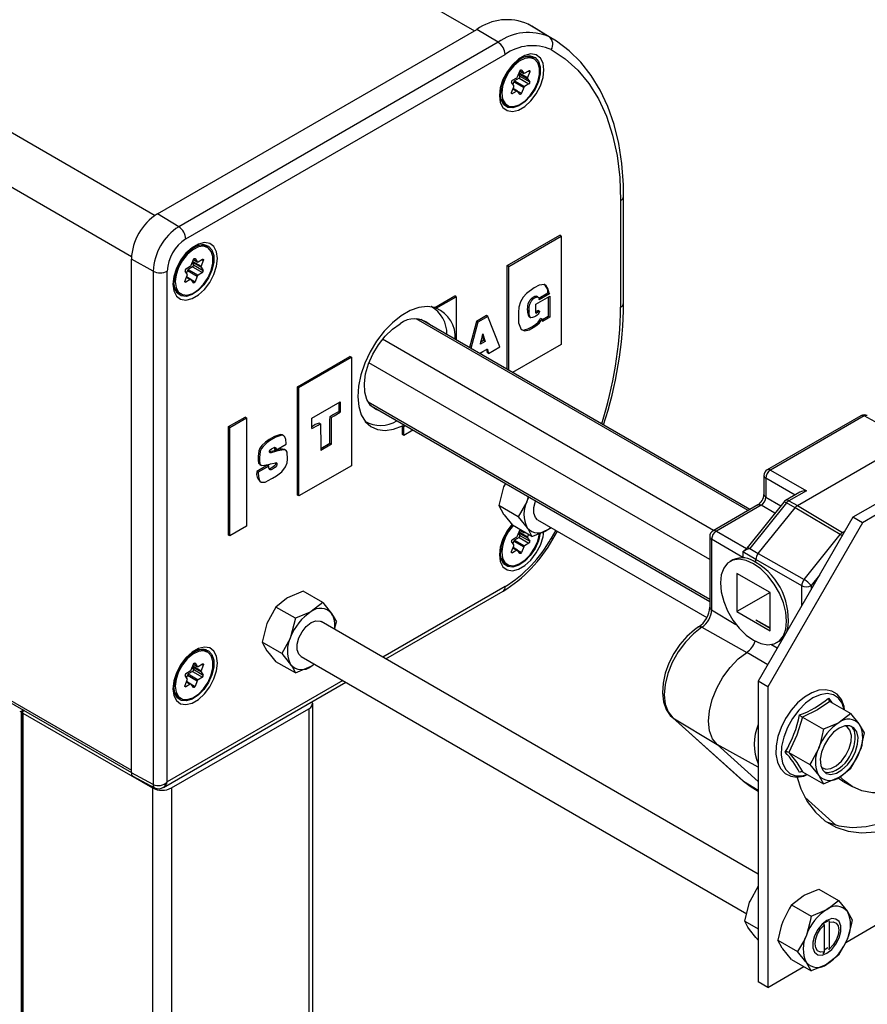
# Model space of a CAD drawing. Extents: x 9 to 411, y 9 to 288.
# Drawn here: x 362 to 394, y 164 to 201 of the extents above; entities that cross this region are included whole.
import ezdxf

# ---------------------------------------------------------------- set-up
doc = ezdxf.new("R2010")
doc.units = 0
doc.layers.get('0').update_dxf_attribs({"linetype": 'CONTINUOUS'})

msp = doc.modelspace()

# ---------------------------------------------------------------- linework, layer by layer
at = {"color": 7, "linetype": 'CONTINUOUS'}
for p, q in [((251.7753, 274.1002), (378.9662, 200.6745)), ((239.8438, 267.2123), (367.0383, 193.7845)), ((238.9599, 265.6814), (366.1545, 192.2535)), ((238.9599, 246.4927), (366.1508, 173.0669)), ((239.0117, 246.3782), (366.1508, 172.9824)), ((380.9722, 200.9285), (381.1139, 200.8464)), ((381.7625, 200.4495), (380.9722, 200.9285)), ((381.904, 200.3675), (381.1139, 200.8464)), ((367.123, 193.8376), (379.0546, 200.7256)), ((379.8547, 200.2475), (379.0546, 200.7256)), ((382.0301, 200.2879), (381.7625, 200.4495)), ((379.8547, 200.2475), (367.9232, 193.3596)), ((368.1837, 192.903), (380.1152, 199.791)), ((381.1963, 199.6241), (381.1291, 199.6629)), ((380.3863, 198.8266), (380.5522, 198.9223)), ((380.5828, 198.9604), (380.6657, 199.1741)), ((380.6186, 199.0527), (380.6692, 198.9807)), ((380.6272, 199.075), (380.954, 198.8864)), ((380.6402, 199.1084), (380.954, 198.9272)), ((380.6653, 199.173), (380.8155, 199.0863)), ((380.6659, 199.1746), (380.8099, 199.0915)), ((380.6692, 198.9807), (381.0369, 198.7684)), ((380.714, 199.2169), (380.7269, 199.2095)), ((380.7269, 199.2095), (380.8099, 199.0915)), ((380.8405, 199.0888), (381.0063, 199.1845)), ((381.0369, 199.1409), (380.954, 198.9272)), ((380.9839, 199.1715), (381.0369, 199.1409)), ((380.4386, 198.6297), (380.3557, 198.7477)), ((380.3557, 198.3751), (380.4386, 198.5889)), ((380.4422, 198.7679), (380.4063, 198.6756)), ((380.4422, 198.7679), (380.8099, 198.5557)), ((380.6386, 198.9018), (380.4728, 198.806)), ((380.4728, 198.806), (380.8405, 198.5938)), ((380.6386, 198.9018), (381.0063, 198.6895)), ((380.8099, 198.5557), (380.7269, 198.342)), ((381.0063, 198.6895), (380.8405, 198.5938)), ((380.954, 198.8864), (381.0369, 198.7684)), ((380.351, 198.352), (380.3863, 198.3316)), ((380.5522, 198.4273), (380.3863, 198.3316)), ((380.4082, 198.5104), (380.5522, 198.4273)), ((380.5772, 198.4298), (380.4135, 198.5242)), ((380.582, 198.4256), (380.7269, 198.342)), ((380.6657, 198.3066), (380.5828, 198.4246)), ((380.1292, 197.9308), (380.1964, 197.892)), ((384.5431, 190.5109), (384.5431, 194.4916)), ((384.4332, 194.3385), (384.4332, 190.3579)), ((367.9232, 193.3596), (367.123, 193.8376)), ((380.1968, 191.9094), (382.156, 193.0405)), ((382.2091, 193.0098), (382.156, 193.0405)), ((380.2498, 191.8788), (382.2091, 193.0098)), ((382.2091, 193.0098), (382.2091, 188.9612)), ((368.9987, 192.5826), (368.9315, 192.6213)), ((366.1508, 172.9649), (366.1508, 192.1536)), ((366.9649, 191.6998), (366.1508, 192.1536)), ((368.3852, 191.9189), (368.4681, 192.1326)), ((368.421, 192.0112), (368.4716, 191.9392)), ((368.4297, 192.0335), (368.7564, 191.8449)), ((368.4426, 192.0669), (368.7564, 191.8857)), ((368.4677, 192.1315), (368.6179, 192.0448)), ((368.4683, 192.1331), (368.6123, 192.05)), ((368.4716, 191.9392), (368.8393, 191.7269)), ((368.5164, 192.1754), (368.5293, 192.168)), ((368.5293, 192.168), (368.6123, 192.05)), ((368.6429, 192.0472), (368.8087, 192.143)), ((368.8393, 192.0994), (368.7564, 191.8857)), ((368.7863, 192.13), (368.8393, 192.0994)), ((366.9649, 191.6998), (366.9649, 172.5272)), ((367.4905, 172.6319), (367.4905, 191.7024)), ((368.241, 191.5882), (368.1581, 191.7061)), ((368.1887, 191.7851), (368.3546, 191.8808)), ((368.2446, 191.7264), (368.2087, 191.6341)), ((368.2446, 191.7264), (368.6123, 191.5141)), ((368.441, 191.8602), (368.2752, 191.7645)), ((368.2752, 191.7645), (368.6429, 191.5522)), ((368.441, 191.8602), (368.8087, 191.648)), ((368.8087, 191.648), (368.6429, 191.5522)), ((368.7564, 191.8449), (368.8393, 191.7269)), ((380.1968, 188.0311), (380.1968, 191.9094)), ((380.2498, 191.8788), (380.1968, 191.9094)), ((380.2498, 188.0005), (380.2498, 191.8788)), ((368.1534, 191.3105), (368.1887, 191.2901)), ((368.1581, 191.3336), (368.241, 191.5473)), ((368.3546, 191.3858), (368.1887, 191.2901)), ((368.2106, 191.4689), (368.3546, 191.3858)), ((368.3796, 191.3883), (368.216, 191.4827)), ((368.3844, 191.3841), (368.5293, 191.3004)), ((368.4681, 191.2651), (368.3852, 191.3831)), ((368.6123, 191.5141), (368.5293, 191.3004)), ((367.9316, 190.8892), (367.9988, 190.8505)), ((381.717, 190.8821), (381.374, 190.6841)), ((381.77, 190.8515), (381.3854, 190.6295)), ((381.7659, 190.8746), (381.7128, 190.9052)), ((381.7128, 190.9052), (381.717, 190.8821)), ((381.77, 190.8515), (381.717, 190.8821)), ((381.7659, 190.8746), (381.77, 190.8515)), ((377.4895, 190.3465), (378.2375, 190.7783)), ((377.5425, 190.3159), (378.2905, 190.7477)), ((378.2905, 190.7477), (378.2375, 190.7783)), ((378.2905, 190.7477), (378.2905, 189.1315)), ((381.2646, 190.4682), (381.7811, 190.7663)), ((381.2646, 190.1352), (381.2646, 190.4682)), ((381.3417, 190.732), (381.2887, 190.7626)), ((381.3854, 190.6295), (381.383, 190.6463)), ((381.728, 190.7357), (381.728, 190.0092)), ((381.7811, 190.7663), (381.7811, 189.9786)), ((377.4291, 190.3361), (377.3613, 190.3752)), ((377.4895, 190.3465), (377.5425, 190.3159)), ((380.9567, 190.2479), (380.9568, 190.2393)), ((381.0097, 190.2173), (380.9567, 190.2479)), ((381.0098, 190.2087), (380.9568, 190.2393)), ((381.0097, 190.2173), (381.0098, 190.2087)), ((381.4016, 190.2056), (381.3486, 190.2362)), ((389.1919, 182.7576), (376.7925, 189.9157)), ((389.2618, 182.798), (376.9697, 189.894)), ((379.0422, 189.8225), (378.78, 188.849)), ((379.0953, 189.7919), (378.833, 188.8184)), ((379.4211, 190.0412), (379.0422, 189.8225)), ((379.0953, 189.7919), (379.0422, 189.8225)), ((379.4742, 190.0106), (379.0953, 189.7919)), ((379.4742, 190.0106), (379.4211, 190.0412)), ((379.9144, 188.8687), (379.4742, 190.0106)), ((381.0175, 189.9974), (381.0705, 189.9668)), ((381.5045, 189.9043), (381.4515, 189.9349)), ((381.728, 190.0092), (381.5123, 189.8847)), ((381.7811, 189.9786), (381.5174, 189.8264)), ((381.7811, 189.9786), (381.728, 190.0092)), ((387.9048, 182.0146), (375.5352, 189.1555)), ((379.3674, 189.0791), (379.1961, 188.9803)), ((379.3144, 189.1098), (379.2127, 189.0511)), ((379.3674, 189.0791), (379.3144, 189.1098)), ((379.4997, 188.6293), (379.4467, 188.6599)), ((379.4997, 188.6293), (379.9144, 188.8687)), ((382.2091, 188.9612), (380.3974, 187.9153)), ((372.3597, 187.3851), (374.3189, 188.5162)), ((372.4127, 187.3545), (374.372, 188.4856)), ((374.372, 188.4856), (374.3189, 188.5162)), ((374.372, 188.4856), (374.372, 184.4369)), ((387.762, 180.9297), (375.0296, 188.2799)), ((372.3597, 183.3365), (372.3597, 187.3851)), ((372.4127, 187.3545), (372.3597, 187.3851)), ((372.4127, 183.3058), (372.4127, 187.3545)), ((372.8966, 186.2135), (373.9514, 186.8224)), ((373.8983, 186.7918), (373.8983, 186.4631)), ((373.9514, 186.8224), (373.9514, 186.4325)), ((387.762, 179.4434), (374.9999, 186.8108)), ((373.9514, 186.4325), (373.8983, 186.4631)), ((375.1074, 186.668), (387.762, 179.3626)), ((369.7817, 185.8969), (370.4004, 186.2541)), ((369.8347, 185.8663), (370.4534, 186.2235)), ((370.4534, 186.2235), (370.4004, 186.2541)), ((370.4534, 186.2235), (370.4534, 182.1748)), ((372.8966, 185.8236), (372.8966, 186.2135)), ((374.8865, 186.0882), (374.9543, 186.0491)), ((393.4055, 186.3028), (389.9113, 184.2857)), ((393.5274, 186.2922), (390.0332, 184.2751)), ((394.9123, 185.5475), (393.5274, 186.2922)), ((369.7817, 181.8482), (369.7817, 185.8969)), ((369.8347, 185.8663), (369.7817, 185.8969)), ((369.8347, 181.8176), (369.8347, 185.8663)), ((373.2161, 185.9983), (373.1631, 186.0289)), ((376.2782, 185.5986), (376.2782, 185.9307)), ((376.3312, 185.9001), (376.2782, 185.9307)), ((376.3312, 185.9001), (376.3874, 185.929)), ((376.3312, 185.568), (376.3312, 185.9001)), ((376.6721, 185.7647), (376.3312, 185.568)), ((391.0352, 182.9449), (395.8903, 185.7476)), ((371.8397, 185.556), (371.7867, 185.5866)), ((376.3312, 185.568), (376.2782, 185.5986)), ((371.588, 185.022), (371.4827, 184.9921)), ((371.5358, 184.9615), (371.4827, 184.9921)), ((371.5039, 185.0754), (371.5007, 185.0488)), ((371.5538, 185.0182), (371.5007, 185.0488)), ((371.557, 185.0447), (371.5039, 185.0754)), ((371.6411, 184.9914), (371.5358, 184.9615)), ((371.5538, 185.0182), (371.936, 185.2389)), ((371.557, 185.0447), (371.5538, 185.0182)), ((371.6411, 184.9914), (371.588, 185.022)), ((371.9236, 185.0087), (371.8706, 185.0394)), ((371.936, 185.2389), (371.9353, 185.2608)), ((373.5701, 185.2674), (373.2248, 185.0681)), ((373.6232, 185.2368), (373.2248, 185.0069)), ((373.6232, 185.2368), (373.5701, 185.2674)), ((397.5286, 185.0607), (393.1092, 182.5094)), ((397.8822, 184.8566), (393.4628, 182.3053)), ((371.2358, 184.45), (370.8372, 184.2199)), ((370.8372, 184.2199), (370.8374, 184.1983)), ((370.8903, 184.1893), (370.8372, 184.2199)), ((370.8905, 184.1677), (370.8374, 184.1983)), ((371.2888, 184.4194), (370.8903, 184.1893)), ((370.9384, 184.4865), (370.9914, 184.4559)), ((371.2888, 184.4194), (371.2358, 184.45)), ((371.2888, 184.3978), (371.2888, 184.4194)), ((371.3273, 184.4968), (371.3471, 184.5017)), ((374.372, 184.4369), (372.4127, 183.3058)), ((390.0332, 184.2751), (391.3707, 183.503)), ((370.8903, 184.1893), (370.8905, 184.1677)), ((370.9455, 183.8542), (370.9986, 183.8236)), ((389.7863, 184.0692), (389.7863, 183.3646)), ((390.947, 183.3394), (389.8565, 183.9689)), ((389.8565, 183.9689), (389.8565, 183.2644)), ((380.1254, 183.7711), (380.0578, 183.6472)), ((391.3707, 183.503), (390.7155, 183.1248)), ((372.4127, 183.3058), (372.3597, 183.3365)), ((380.9773, 183.2793), (380.9416, 183.1369)), ((380.9976, 183.2676), (380.9416, 183.1369)), ((389.8565, 183.2644), (390.4159, 182.9414)), ((391.1281, 183.444), (390.5936, 183.1354)), ((390.7155, 183.1248), (391.0352, 182.9449)), ((380.6075, 182.5249), (379.8816, 182.944)), ((379.8816, 182.944), (380.0578, 182.6265)), ((389.5578, 182.9689), (387.887, 182.0043)), ((389.6797, 182.9582), (388.0089, 181.9937)), ((390.5237, 183.0755), (389.1555, 181.3735)), ((390.6271, 183.0464), (389.2589, 181.3444)), ((389.5737, 181.1583), (390.9469, 182.8665)), ((390.1918, 182.6626), (389.6797, 182.9582)), ((390.9469, 182.8665), (390.6271, 183.0464)), ((392.6372, 181.8659), (390.9469, 182.8665)), ((391.0352, 182.9449), (392.7256, 181.9443)), ((380.6075, 182.5249), (380.9416, 182.1163)), ((381.3321, 182.419), (387.6513, 178.771)), ((393.1092, 182.5094), (389.5737, 176.3857)), ((393.4628, 182.3053), (393.1092, 182.5094)), ((370.4534, 182.1748), (369.8347, 181.8176)), ((381.1179, 181.7988), (380.3919, 182.2179)), ((380.5828, 181.8131), (380.6657, 182.0268)), ((380.6653, 182.0256), (380.8155, 181.9389)), ((380.6659, 182.0272), (380.8099, 181.9441)), ((380.7715, 181.9988), (380.8099, 181.9441)), ((381.7071, 182.0478), (381.835, 182.1286)), ((382.0105, 182.0274), (381.8375, 181.7262)), ((381.896, 181.6898), (382.0689, 181.9936)), ((388.0089, 181.9937), (389.1286, 181.3473)), ((393.4628, 182.3053), (389.9272, 176.1816)), ((392.7256, 181.9443), (392.8116, 181.9939)), ((369.8347, 181.8176), (369.7817, 181.8482)), ((380.3863, 181.6792), (380.5522, 181.775)), ((380.6386, 181.7544), (380.4728, 181.6587)), ((380.4728, 181.6587), (380.8405, 181.4464)), ((380.6186, 181.9054), (380.6692, 181.8333)), ((380.6272, 181.9277), (380.954, 181.739)), ((380.6386, 181.7544), (381.0063, 181.5421)), ((380.6402, 181.961), (380.954, 181.7799)), ((380.6692, 181.8333), (381.0369, 181.6211)), ((380.8405, 181.9414), (380.8557, 181.9502)), ((380.99, 181.8726), (380.954, 181.7799)), ((380.954, 181.739), (381.0369, 181.6211)), ((387.762, 181.7878), (387.762, 179.1555)), ((387.8322, 181.6876), (387.8322, 179.0553)), ((388.999, 181.014), (387.8322, 181.6876)), ((391.2855, 180.1844), (392.6372, 181.8659)), ((380.4386, 181.4823), (380.3557, 181.6003)), ((380.3557, 181.2278), (380.4386, 181.4415)), ((380.5522, 181.28), (380.3863, 181.1842)), ((380.4422, 181.6206), (380.4063, 181.5283)), ((380.4082, 181.3631), (380.5522, 181.28)), ((380.5772, 181.2824), (380.4135, 181.3769)), ((380.4422, 181.6206), (380.8099, 181.4083)), ((380.582, 181.2783), (380.7269, 181.1946)), ((380.6657, 181.1592), (380.5828, 181.2772)), ((380.8099, 181.4083), (380.7269, 181.1946)), ((381.0063, 181.5421), (380.8405, 181.4464)), ((389.1555, 181.3735), (388.9968, 181.2193)), ((389.2589, 181.3444), (389.258, 181.3432)), ((389.258, 181.3432), (389.5737, 181.1583)), ((380.351, 181.2046), (380.3863, 181.1842)), ((388.6256, 180.9208), (388.522, 180.8609)), ((388.999, 181.2181), (388.999, 181.2155)), ((388.999, 181.2155), (388.999, 181.014)), ((389.4853, 180.9305), (388.999, 181.2155)), ((389.4853, 180.8253), (389.4853, 180.9305)), ((391.1971, 179.9566), (389.4853, 180.9305)), ((389.5737, 181.1583), (391.2855, 180.1844)), ((380.1292, 180.7834), (380.1964, 180.7446)), ((390.0156, 179.7026), (388.7782, 180.417)), ((388.7782, 180.417), (388.7782, 178.988)), ((391.8627, 180.3504), (391.5476, 179.9584)), ((380.1152, 179.9199), (375.5494, 177.2842)), ((391.1971, 179.1976), (391.1971, 179.9566)), ((391.5476, 179.9584), (391.5476, 179.8046)), ((372.5737, 179.7459), (371.9844, 179.4969)), ((373.2996, 179.3268), (372.5737, 179.7459)), ((375.6593, 177.2207), (380.0375, 179.7482)), ((390.0156, 179.7024), (388.7782, 178.988)), ((390.0156, 178.2737), (390.0156, 179.7026)), ((371.553, 179.1567), (371.2189, 178.5446)), ((372.279, 178.7376), (371.553, 179.1567)), ((373.2996, 179.3268), (372.8683, 178.9866)), ((387.8322, 179.0553), (388.7414, 178.5117)), ((372.279, 178.7376), (372.1028, 178.0344)), ((388.7782, 178.988), (390.0156, 178.2737)), ((389.4853, 178.6819), (390.0156, 178.3862)), ((389.4853, 178.6819), (390.0156, 178.3757)), ((389.5737, 169.1881), (373.2432, 178.6155)), ((373.7437, 178.3266), (373.81, 178.6007)), ((387.4675, 178.4031), (389.1486, 177.4649)), ((371.7687, 177.4223), (371.0427, 177.8414)), ((390.2865, 177.6204), (390.0466, 177.7541)), ((390.2718, 177.8298), (390.3602, 177.8808)), ((368.9987, 177.4766), (368.9315, 177.5153)), ((372.4933, 177.3164), (389.1423, 167.7051)), ((389.9282, 176.9998), (389.1486, 177.4649)), ((368.3852, 176.8129), (368.4681, 177.0266)), ((368.421, 176.9052), (368.4716, 176.8331)), ((368.4297, 176.9275), (368.7564, 176.7389)), ((368.4426, 176.9609), (368.7564, 176.7797)), ((368.4677, 177.0255), (368.6179, 176.9388)), ((368.4683, 177.0271), (368.6123, 176.944)), ((368.5164, 177.0694), (368.5293, 177.0619)), ((368.5293, 177.0619), (368.6123, 176.944)), ((368.6429, 176.9412), (368.8087, 177.037)), ((368.8393, 176.9934), (368.7564, 176.7797)), ((368.7863, 177.024), (368.8393, 176.9934)), ((372.279, 176.6962), (371.553, 177.1154)), ((372.279, 176.6962), (372.8683, 176.9453)), ((368.241, 176.4822), (368.1581, 176.6001)), ((368.1887, 176.6791), (368.3546, 176.7748)), ((368.2446, 176.6204), (368.2087, 176.5281)), ((368.2446, 176.6204), (368.6123, 176.4081)), ((368.441, 176.7542), (368.2752, 176.6585)), ((368.2752, 176.6585), (368.6429, 176.4462)), ((368.441, 176.7542), (368.8087, 176.542)), ((368.4716, 176.8331), (368.8393, 176.6209)), ((368.8087, 176.542), (368.6429, 176.4462)), ((368.7564, 176.7389), (368.8393, 176.6209)), ((367.3503, 172.4241), (374.1592, 176.3547)), ((374.0493, 176.4182), (367.4905, 172.6319)), ((368.1534, 176.2045), (368.1887, 176.1841)), ((368.1581, 176.2276), (368.241, 176.4413)), ((368.3546, 176.2798), (368.1887, 176.1841)), ((368.2106, 176.3629), (368.3546, 176.2798)), ((368.3796, 176.2823), (368.216, 176.3767)), ((368.3844, 176.2781), (368.5293, 176.1944)), ((368.4681, 176.1591), (368.3852, 176.2771)), ((368.6123, 176.4081), (368.5293, 176.1944)), ((389.9272, 176.1816), (389.5737, 176.3857)), ((389.5737, 176.3857), (389.5737, 165.1583)), ((389.9272, 176.1816), (389.9272, 164.9542)), ((367.9316, 175.7832), (367.9988, 175.7445)), ((372.9263, 73.4996), (372.9263, 175.5672)), ((392.2435, 175.6375), (393.0279, 175.1847)), ((362.1178, 175.3106), (362.0495, 175.2712)), ((362.0495, 73.2036), (362.0495, 175.2712)), ((362.0806, 175.2304), (362.0806, 73.1628)), ((362.1531, 175.2902), (362.1026, 175.261)), ((362.1026, 175.1998), (366.9463, 172.4036)), ((362.1026, 175.1998), (362.1026, 73.1322)), ((367.6534, 172.4036), (372.7799, 175.3631)), ((372.7799, 175.3631), (372.7799, 73.2955)), ((386.3529, 175.0442), (388.9948, 172.6726)), ((386.3529, 175.0442), (386.3776, 175.0259)), ((386.3776, 175.0259), (388.037, 174.0203)), ((386.3776, 175.0259), (389.0196, 172.6542)), ((391.2229, 175.0483), (392.0073, 174.5955)), ((393.0279, 175.1847), (392.5966, 174.8445)), ((393.5382, 174.4586), (393.362, 174.776)), ((389.5737, 172.6409), (388.037, 174.0203)), ((389.5737, 173.1761), (388.037, 174.0203)), ((390.7126, 173.733), (391.497, 173.2802)), ((391.497, 173.2802), (391.8311, 172.8716)), ((366.9649, 172.5272), (366.1508, 172.9649)), ((366.2047, 172.8492), (367.0201, 172.4108)), ((391.2036, 173.013), (391.1205, 172.9754)), ((391.2229, 173.0069), (392.0073, 172.5541)), ((392.0073, 172.5541), (392.5966, 172.8031)), ((388.9948, 172.6726), (389.0196, 172.6542)), ((389.0196, 172.6542), (389.2709, 172.4676)), ((389.0196, 172.6542), (389.5737, 172.3185)), ((389.2709, 172.4676), (389.5737, 172.284)), ((392.7254, 172.6581), (393.0789, 172.4539)), ((366.9463, 172.4036), (366.9463, 70.336)), ((367.6534, 172.4036), (367.6534, 70.336)), ((391.3161, 172.0576), (392.472, 171.0199)), ((392.8436, 166.6378), (400.112, 170.8337)), ((391.8423, 168.6223), (392.5683, 168.2032)), ((389.0739, 167.4322), (389.2502, 168.1354)), ((390.8217, 168.0331), (391.2531, 168.3733)), ((390.8217, 168.0331), (391.5477, 167.614)), ((392.5683, 168.2032), (392.9024, 167.7946)), ((391.5477, 167.614), (392.1369, 167.8631)), ((389.0739, 167.4322), (389.5737, 167.1437)), ((392.0174, 167.3425), (392.0397, 167.2841)), ((392.2342, 167.3963), (392.2062, 167.4697)), ((392.2342, 166.4007), (392.2342, 167.3963)), ((392.0397, 167.2841), (392.0397, 166.2884)), ((390.3114, 166.7179), (391.0374, 166.2988)), ((390.8217, 165.9918), (390.4876, 166.4004)), ((392.0397, 166.2884), (391.9887, 166.2137)), ((392.1723, 166.4364), (392.0397, 166.349)), ((392.2062, 166.3597), (392.2342, 166.4007)), ((390.8217, 165.9918), (391.5477, 165.5727)), ((391.5477, 165.5727), (391.3715, 165.8902)), ((392.5683, 166.1619), (392.1369, 165.8217)), ((389.9272, 164.9542), (391.2732, 165.7312)), ((389.9272, 164.9542), (389.5737, 165.1583))]:
    msp.add_line(p, q, dxfattribs=at)
for points in [[(384.5431, 194.4916), (384.5351, 194.923), (384.476, 195.7154), (384.3594, 196.4702), (384.1855, 197.1819), (383.9551, 197.8455), (383.6698, 198.4564), (383.3315, 199.0098), (382.9431, 199.5016), (382.5081, 199.9286), (382.0374, 200.2826)], [(381.5672, 199.2163), (381.5334, 199.4676), (381.435, 199.6596), (381.2799, 199.7768), (381.0806, 199.8097), (380.8533, 199.7555), (380.6164, 199.6188), (380.3891, 199.4105), (380.1898, 199.1475), (380.0347, 198.8512), (379.9362, 198.5456), (379.9025, 198.2553), (379.9362, 198.004), (380.0347, 197.812), (380.1898, 197.6948), (380.3891, 197.6619), (380.6164, 197.7161), (380.8533, 197.8528), (381.0806, 198.0611), (381.2799, 198.3241), (381.435, 198.6204), (381.5334, 198.926), (381.5672, 199.2163)], [(380.986, 199.7353), (381.0575, 199.7346), (381.2326, 199.6744), (381.3587, 199.5336), (381.4247, 199.3246), (381.4247, 199.066), (381.3587, 198.7807), (381.2326, 198.4942), (381.0575, 198.2319), (380.849, 198.0171), (380.6257, 197.8689), (380.4073, 197.8004), (380.2134, 197.8177), (380.0611, 197.9193), (379.9639, 198.0962), (379.9632, 198.0985)], [(379.9892, 198.3498), (380.0206, 198.1273), (380.1121, 197.9608), (380.2554, 197.8651), (380.438, 197.8488), (380.6435, 197.9133), (380.8537, 198.0528), (381.0499, 198.255), (381.2147, 198.5019), (381.3334, 198.7715), (381.3955, 199.04), (381.3955, 199.2834), (381.3334, 199.4801), (381.2147, 199.6127), (381.0499, 199.6693), (380.8537, 199.6449), (380.6435, 199.5418), (380.438, 199.369), (380.2554, 199.1419), (380.1121, 198.8807), (380.0206, 198.6086), (379.9892, 198.3498)], [(380.5381, 199.5105), (380.6429, 199.5981), (380.8332, 199.6991), (381.0017, 199.736), (381.1366, 199.7153), (381.1988, 199.6705)], [(381.8375, 199.9733), (382.3593, 199.6296), (382.8296, 199.2056), (383.245, 198.7046), (383.6021, 198.1305), (383.8982, 197.4878), (384.1309, 196.7815), (384.2984, 196.0171), (384.3995, 195.2007), (384.4332, 194.3385)], [(380.6657, 199.1741), (380.6713, 199.1858), (380.6786, 199.1965), (380.6872, 199.2055), (380.6963, 199.2122), (380.7055, 199.2161), (380.714, 199.2169), (380.7213, 199.2147), (380.7269, 199.2095)], [(381.0063, 199.1845), (381.0155, 199.1884), (381.024, 199.1892), (381.0313, 199.187), (381.0369, 199.1818), (381.0405, 199.1739), (381.0417, 199.1641), (381.0405, 199.1528), (381.0369, 199.1409)], [(379.9744, 198.0895), (379.9422, 198.2311), (379.9464, 198.3497)], [(380.3863, 198.3316), (380.3772, 198.3277), (380.3686, 198.3268), (380.3613, 198.3291), (380.3557, 198.3343), (380.3522, 198.3421), (380.351, 198.352), (380.3522, 198.3633), (380.3557, 198.3751)], [(380.7269, 198.342), (380.7213, 198.3303), (380.714, 198.3195), (380.7055, 198.3105), (380.6963, 198.3039), (380.6872, 198.3), (380.6786, 198.2991), (380.6713, 198.3014), (380.6657, 198.3066)], [(369.3696, 192.1748), (369.3358, 192.4261), (369.2374, 192.6181), (369.0823, 192.7353), (368.883, 192.7681), (368.6557, 192.714), (368.4188, 192.5772), (368.1915, 192.3689), (367.9922, 192.106), (367.8371, 191.8097), (367.7387, 191.504), (367.7049, 191.2138), (367.7387, 190.9625), (367.8371, 190.7704), (367.9922, 190.6533), (368.1915, 190.6204), (368.4188, 190.6746), (368.6557, 190.8113), (368.883, 191.0196), (369.0823, 191.2826), (369.2374, 191.5789), (369.3358, 191.8845), (369.3696, 192.1748)], [(368.7884, 192.6938), (368.8599, 192.6931), (369.035, 192.6329), (369.1611, 192.4921), (369.2271, 192.2831), (369.2271, 192.0245), (369.1611, 191.7392), (369.035, 191.4527), (368.8599, 191.1904), (368.6514, 190.9756), (368.4281, 190.8273), (368.2097, 190.7588), (368.0158, 190.7762), (367.8635, 190.8778), (367.7663, 191.0547), (367.7656, 191.057)], [(368.3405, 192.469), (368.4453, 192.5566), (368.6356, 192.6576), (368.8041, 192.6945), (368.939, 192.6737), (369.0013, 192.6289)], [(367.7916, 191.3083), (367.823, 191.0858), (367.9145, 190.9193), (368.0578, 190.8236), (368.2404, 190.8073), (368.4459, 190.8718), (368.6561, 191.0113), (368.8523, 191.2135), (369.0171, 191.4604), (369.1358, 191.73), (369.1979, 191.9985), (369.1979, 192.2419), (369.1358, 192.4386), (369.0171, 192.5711), (368.8523, 192.6278), (368.6561, 192.6034), (368.4459, 192.5003), (368.2404, 192.3275), (368.0578, 192.1004), (367.9145, 191.8392), (367.823, 191.5671), (367.7916, 191.3083)], [(368.4681, 192.1326), (368.4737, 192.1443), (368.481, 192.155), (368.4896, 192.164), (368.4987, 192.1707), (368.5079, 192.1746), (368.5164, 192.1754), (368.5237, 192.1732), (368.5293, 192.168)], [(368.8087, 192.143), (368.8179, 192.1469), (368.8264, 192.1477), (368.8337, 192.1454), (368.8393, 192.1402), (368.8429, 192.1324), (368.8441, 192.1226), (368.8429, 192.1113), (368.8393, 192.0994)], [(367.7768, 191.0479), (367.7446, 191.1896), (367.7488, 191.3082)], [(368.1887, 191.2901), (368.1796, 191.2862), (368.1711, 191.2853), (368.1637, 191.2876), (368.1581, 191.2928), (368.1546, 191.3006), (368.1534, 191.3105), (368.1546, 191.3217), (368.1581, 191.3336)], [(368.5293, 191.3004), (368.5237, 191.2887), (368.5164, 191.278), (368.5079, 191.269), (368.4987, 191.2623), (368.4896, 191.2585), (368.481, 191.2576), (368.4737, 191.2599), (368.4681, 191.2651)], [(381.7659, 190.8746), (381.7168, 191.0543), (381.6545, 191.1551), (381.5836, 191.1975), (381.394, 191.1721), (381.2069, 191.0755), (380.9169, 190.8693), (380.7933, 190.7276), (380.6907, 190.5531), (380.6319, 190.357), (380.6131, 190.1521), (380.6174, 189.772), (380.7112, 189.5208), (380.8485, 189.4669), (381.0172, 189.5115), (381.169, 189.5929), (381.3053, 189.6782), (381.4003, 189.769), (381.4639, 189.8568), (381.4846, 189.8873), (381.4911, 189.8957), (381.4966, 189.9016), (381.4992, 189.9036), (381.5016, 189.9047), (381.5036, 189.9047), (381.5054, 189.9036), (381.507, 189.9014), (381.5084, 189.8981), (381.5174, 189.8264)], [(380.9567, 190.2479), (380.9598, 190.3822), (380.9827, 190.4987), (381.0211, 190.5776), (381.0515, 190.629), (381.1134, 190.6981), (381.1979, 190.7508), (381.2315, 190.7653), (381.2684, 190.7692), (381.2873, 190.7633), (381.2886, 190.7622)], [(381.0097, 190.2173), (381.0128, 190.3516), (381.0358, 190.4681), (381.0741, 190.547), (381.1046, 190.5983), (381.1664, 190.6675), (381.2509, 190.7202), (381.2845, 190.7347), (381.3214, 190.7386), (381.3403, 190.7327), (381.3579, 190.7176), (381.3726, 190.6899), (381.383, 190.6463)], [(377.4895, 190.3465), (377.2065, 190.3866), (376.8957, 190.3467), (376.568, 190.2282), (376.2347, 190.0352), (375.9071, 189.7744), (375.5967, 189.4547), (375.3142, 189.0873), (375.0693, 188.6847), (374.8704, 188.2609), (374.7245, 187.8305), (374.6366, 187.4084), (374.6097, 187.0092), (374.6447, 186.6465), (374.7404, 186.333), (374.8936, 186.0795), (375.0989, 185.8947), (375.3492, 185.785), (375.636, 185.7542), (375.9492, 185.8033), (376.2782, 185.9307)], [(381.2646, 190.1352), (381.3657, 190.1927), (381.3908, 190.2046), (381.3964, 190.2061), (381.4002, 190.2062), (381.4034, 190.2037), (381.4048, 190.1988), (381.4043, 190.1892), (381.4014, 190.1769), (381.3805, 190.1323), (381.3466, 190.0902), (381.3084, 190.0569), (381.2601, 190.0261), (381.2087, 189.9965), (381.1422, 189.9658), (381.0784, 189.963), (381.0403, 190.0034), (381.0193, 190.078), (381.0098, 190.2087)], [(381.2646, 190.196), (381.3127, 190.2233), (381.3377, 190.2352), (381.3433, 190.2367), (381.3471, 190.2368), (381.3483, 190.2359)], [(375.4136, 186.4912), (375.2738, 186.5438), (375.087, 186.69), (374.9518, 186.9064), (374.8746, 187.1829), (374.859, 187.5067), (374.9057, 187.8625), (375.0125, 188.2338), (375.1744, 188.6031), (375.384, 188.9533), (375.6313, 189.2679), (375.9048, 189.5322), (376.1917, 189.7338)], [(380.7, 189.535), (380.7955, 189.4975), (380.9642, 189.5421), (381.1159, 189.6236), (381.2522, 189.7088), (381.3473, 189.7996), (381.4109, 189.8874), (381.4315, 189.9179), (381.4381, 189.9263), (381.4435, 189.9322), (381.4462, 189.9342), (381.4485, 189.9353), (381.4506, 189.9353), (381.4514, 189.9348)], [(379.1961, 188.9803), (379.2141, 189.0571), (379.2428, 189.1793), (379.2849, 189.3588)], [(379.2849, 189.3588), (379.3361, 189.1851), (379.3674, 189.0791)], [(379.2654, 189.2757), (379.2831, 189.2158), (379.3144, 189.1098)], [(379.1628, 188.628), (379.2778, 188.6944), (379.4164, 188.7743), (379.4385, 188.7855), (379.4431, 188.7868), (379.4463, 188.7868), (379.4491, 188.7854), (379.4519, 188.7816), (379.4557, 188.7727), (379.47, 188.7282), (379.4997, 188.6293)], [(379.4127, 188.7721), (379.417, 188.7588), (379.4467, 188.6599)], [(373.5701, 185.2674), (373.5702, 185.7168), (373.5706, 186.0042), (373.5716, 186.1665), (373.5736, 186.2411), (373.5757, 186.2604), (373.5769, 186.265), (373.5784, 186.2681), (373.5808, 186.2719), (373.5845, 186.276), (373.5904, 186.281), (373.6696, 186.3305), (373.8983, 186.4631)], [(373.6232, 185.2368), (373.6232, 185.6862), (373.6236, 185.9735), (373.6246, 186.1359), (373.6266, 186.2105), (373.6287, 186.2298), (373.63, 186.2344), (373.6314, 186.2375), (373.6338, 186.2413), (373.6375, 186.2454), (373.6434, 186.2504), (373.7227, 186.2999), (373.9514, 186.4325)], [(372.8966, 185.8236), (373.1253, 185.9551), (373.2045, 185.997), (373.2104, 185.9988), (373.2141, 185.999), (373.2165, 185.998), (373.218, 185.9966), (373.2193, 185.9934), (373.2213, 185.9765), (373.2234, 185.9043), (373.2244, 185.7431), (373.2248, 185.4562), (373.2248, 185.0069)], [(371.7861, 185.5846), (371.7805, 185.5899), (371.7214, 185.6021), (371.5019, 185.5316), (371.3005, 185.417), (371.1606, 185.321), (371.0204, 185.1875), (370.9539, 185.0948), (370.9099, 184.9932), (370.8837, 184.779), (370.8842, 184.644), (370.9002, 184.5358), (370.9435, 184.4924)], [(371.9353, 185.2608), (371.9186, 185.4176), (371.8832, 185.5125), (371.8336, 185.5593), (371.7744, 185.5715), (371.5549, 185.501), (371.3536, 185.3864), (371.2137, 185.2904), (371.0735, 185.1569), (371.0069, 185.0642), (370.9629, 184.9625), (370.9367, 184.7484), (370.9372, 184.6134), (370.9533, 184.5052), (371.0103, 184.448), (371.1301, 184.4509), (371.3273, 184.4968)], [(370.8905, 184.1677), (370.8997, 184.0277), (370.9229, 183.9271), (370.9576, 183.8603), (371.0011, 183.8222), (371.1565, 183.8258), (371.2934, 183.8946), (371.3755, 183.94), (371.4299, 183.9708), (371.5756, 184.0569), (371.7688, 184.2028), (371.9122, 184.3885), (371.9674, 184.5378), (371.9837, 184.6858), (371.9697, 184.9464), (371.9365, 184.9997), (371.8742, 185.024), (371.7773, 185.0203), (371.6411, 184.9914)], [(371.5358, 184.9615), (371.3768, 184.9173), (371.3468, 184.9141), (371.3289, 184.9186), (371.3175, 184.9362), (371.3155, 184.9606), (371.3169, 184.986), (371.3238, 185.0073), (371.3304, 185.0177), (371.3394, 185.0277), (371.3848, 185.0617), (371.4385, 185.0938), (371.4883, 185.1141), (371.526, 185.1112), (371.5498, 185.1005), (371.5545, 185.0942), (371.5576, 185.0841), (371.5587, 185.0682), (371.557, 185.0447)], [(371.4827, 184.9921), (371.3238, 184.9479), (371.3166, 184.9471)], [(371.4901, 185.1341), (371.4968, 185.1311), (371.5014, 185.1248), (371.5046, 185.1147), (371.5056, 185.0988), (371.5039, 185.0754)], [(371.3471, 184.5017), (371.487, 184.5357), (371.5523, 184.5489), (371.5669, 184.5498), (371.5745, 184.5481), (371.579, 184.5445), (371.585, 184.5294), (371.5863, 184.5064), (371.5842, 184.4577), (371.576, 184.4278), (371.5576, 184.4001), (371.5042, 184.3577), (371.4264, 184.3112), (371.3753, 184.2866), (371.3357, 184.2811), (371.3124, 184.298), (371.3009, 184.3226), (371.2927, 184.3473), (371.2888, 184.3978)], [(371.5328, 184.545), (371.5332, 184.537), (371.5312, 184.4883), (371.523, 184.4584), (371.5046, 184.4307), (371.4512, 184.3883), (371.3733, 184.3419), (371.3223, 184.3172), (371.3046, 184.3147)], [(380.0578, 183.6472), (380.0401, 183.6002), (379.8816, 182.944)], [(380.9416, 183.1369), (380.9231, 183.0904), (380.6075, 182.5249)], [(381.3321, 182.419), (381.2478, 182.4972), (381.1848, 182.6606), (381.1848, 182.8733), (381.2478, 183.1096), (381.2522, 183.1207)], [(390.6271, 183.0464), (390.595, 183.0633), (390.5676, 183.0747), (390.5458, 183.0803), (390.5305, 183.0798), (390.5237, 183.0755)], [(380.0578, 182.6265), (380.0763, 182.6005), (380.3919, 182.2179)], [(380.3712, 182.243), (380.1898, 182.0002), (380.0347, 181.7039), (379.9362, 181.3982), (379.9025, 181.108), (379.9362, 180.8566), (380.0347, 180.6646), (380.1898, 180.5474), (380.3891, 180.5146), (380.6164, 180.5687), (380.8533, 180.7055), (381.0806, 180.9138), (381.2799, 181.1767), (381.435, 181.473), (381.5334, 181.7787), (381.5639, 181.9827)], [(380.1213, 181.8338), (380.2689, 182.0759), (380.3944, 182.2243)], [(380.9416, 182.1163), (380.9594, 182.0907), (381.1179, 181.7988)], [(381.1179, 181.7988), (381.2803, 181.8539), (381.7071, 182.0478)], [(381.7071, 182.0478), (381.8225, 182.1232), (381.8322, 182.1303)], [(381.4247, 181.9181), (381.3587, 181.6334), (381.2326, 181.3469), (381.0575, 181.0846), (380.849, 180.8697), (380.6257, 180.7215), (380.4073, 180.653), (380.2134, 180.6703), (380.0611, 180.772), (379.9639, 180.9489), (379.9632, 180.9511)], [(379.9892, 181.2025), (380.0206, 180.9799), (380.1121, 180.8134), (380.2554, 180.7178), (380.438, 180.7014), (380.6435, 180.7659), (380.8537, 180.9054), (381.0499, 181.1076), (381.2147, 181.3545), (381.3334, 181.6242), (381.3955, 181.8926), (381.3971, 181.9065)], [(392.71, 181.818), (392.6732, 181.8435), (392.6372, 181.8659)], [(392.7659, 181.9148), (392.7596, 181.9201), (392.7256, 181.9443)], [(389.2589, 181.3444), (389.2268, 181.3613), (389.1994, 181.3727), (389.1776, 181.3783), (389.1623, 181.3778), (389.1555, 181.3735)], [(379.9744, 180.9421), (379.9422, 181.0838), (379.9464, 181.2024)], [(380.3863, 181.1842), (380.3772, 181.1803), (380.3686, 181.1795), (380.3613, 181.1817), (380.3557, 181.187), (380.3522, 181.1948), (380.351, 181.2046), (380.3522, 181.2159), (380.3557, 181.2278)], [(380.7269, 181.1946), (380.7213, 181.1829), (380.714, 181.1722), (380.7055, 181.1632), (380.6963, 181.1565), (380.6872, 181.1526), (380.6786, 181.1518), (380.6713, 181.154), (380.6657, 181.1592)], [(389.3969, 180.7743), (389.1215, 180.8974), (388.86, 180.9427), (388.6254, 180.9079), (388.4294, 180.7948), (388.282, 180.609), (388.1905, 180.3598), (388.1595, 180.0597), (388.1905, 179.7238), (388.282, 179.369), (388.4294, 179.0129), (388.6254, 178.6735), (388.86, 178.3679), (389.1215, 178.1112), (389.3969, 177.9164), (389.6723, 177.7933), (389.9338, 177.748), (390.1684, 177.7828), (390.3644, 177.8959), (390.5118, 178.0817), (390.6033, 178.3309), (390.6343, 178.631), (390.6033, 178.9669), (390.5118, 179.3217), (390.3644, 179.6778), (390.1684, 180.0171), (389.9338, 180.3228), (389.6723, 180.5795), (389.3969, 180.7743)], [(371.9844, 179.4969), (371.9485, 179.4757), (371.553, 179.1567)], [(373.2996, 179.3268), (373.3976, 179.2157), (373.6337, 178.9182)], [(372.8683, 178.9866), (372.8316, 178.9659), (372.279, 178.7376)], [(373.6337, 178.9182), (373.6969, 178.823), (373.81, 178.6007)], [(371.2189, 178.5446), (371.2012, 178.4976), (371.0427, 177.8414)], [(372.4933, 177.3164), (372.409, 177.3946), (372.346, 177.5581), (372.346, 177.7708), (372.409, 178.007), (372.5274, 178.2383), (372.6869, 178.4367), (372.8683, 178.5783), (373.0497, 178.6461), (373.2092, 178.6319), (373.2432, 178.6155)], [(387.3454, 178.4136), (387.1879, 178.3041), (386.9049, 178.0544), (386.6466, 177.7562), (386.4215, 177.421), (386.2376, 177.0611), (386.1015, 176.689), (386.0189, 176.3174), (385.9946, 175.9582), (386.0332, 175.6231), (386.1385, 175.3266), (386.2848, 175.1123), (386.3529, 175.0442)], [(387.4675, 178.4031), (387.1498, 178.1616), (386.8507, 177.8526), (386.5842, 177.4908), (386.3632, 177.0934), (386.1982, 176.6794), (386.097, 176.2684), (386.0645, 175.8802), (386.1021, 175.5331), (386.2082, 175.2437), (386.3776, 175.0259)], [(372.1028, 178.0344), (372.0842, 177.9879), (371.7687, 177.4223)], [(390.3602, 177.8808), (390.4479, 177.9428), (390.504, 177.9971)], [(369.3696, 177.0688), (369.3358, 177.3201), (369.2374, 177.5121), (369.0823, 177.6293), (368.883, 177.6621), (368.6557, 177.608), (368.4188, 177.4712), (368.1915, 177.2629), (367.9922, 177), (367.8371, 176.7037), (367.7387, 176.398), (367.7049, 176.1078), (367.7387, 175.8565), (367.8371, 175.6644), (367.9922, 175.5473), (368.1915, 175.5144), (368.4188, 175.5686), (368.6557, 175.7053), (368.883, 175.9136), (369.0823, 176.1766), (369.2374, 176.4729), (369.3358, 176.7785), (369.3696, 177.0688)], [(368.7884, 177.5878), (368.8599, 177.5871), (369.035, 177.5269), (369.1611, 177.3861), (369.2271, 177.1771), (369.2271, 176.9185), (369.1611, 176.6332), (369.035, 176.3467), (368.8599, 176.0844), (368.6514, 175.8696), (368.4281, 175.7213), (368.2097, 175.6528), (368.0158, 175.6702), (367.8635, 175.7718), (367.7663, 175.9487), (367.7656, 175.951)], [(368.3405, 177.363), (368.4453, 177.4506), (368.6356, 177.5516), (368.8041, 177.5885), (368.939, 177.5677), (369.0013, 177.5229)], [(371.0427, 177.8414), (371.0737, 177.769), (371.2189, 177.524)], [(367.7916, 176.2023), (367.823, 175.9798), (367.9145, 175.8133), (368.0578, 175.7176), (368.2404, 175.7013), (368.4459, 175.7657), (368.6561, 175.9053), (368.8523, 176.1075), (369.0171, 176.3544), (369.1358, 176.624), (369.1979, 176.8925), (369.1979, 177.1359), (369.1358, 177.3326), (369.0171, 177.4651), (368.8523, 177.5218), (368.6561, 177.4974), (368.4459, 177.3943), (368.2404, 177.2215), (368.0578, 176.9944), (367.9145, 176.7332), (367.823, 176.4611), (367.7916, 176.2023)], [(371.2189, 177.524), (371.2946, 177.4216), (371.553, 177.1154)], [(371.7687, 177.4223), (371.8667, 177.3113), (372.1028, 177.0137)], [(388.037, 174.0203), (387.8642, 174.2425), (387.756, 174.5377), (387.7176, 174.8917), (387.7508, 175.2877), (387.854, 175.7068), (388.0223, 176.1291), (388.2477, 176.5344), (388.5194, 176.9034), (388.8246, 177.2186), (389.1486, 177.4649)], [(368.4681, 177.0266), (368.4737, 177.0383), (368.481, 177.049), (368.4896, 177.058), (368.4987, 177.0647), (368.5079, 177.0686), (368.5164, 177.0694), (368.5237, 177.0672), (368.5293, 177.0619)], [(368.8087, 177.037), (368.8179, 177.0409), (368.8264, 177.0417), (368.8337, 177.0394), (368.8393, 177.0342), (368.8429, 177.0264), (368.8441, 177.0166), (368.8429, 177.0053), (368.8393, 176.9934)], [(372.1028, 177.0137), (372.166, 176.9185), (372.279, 176.6962)], [(372.8683, 176.9453), (372.9041, 176.9665), (372.9856, 177.0322)], [(372.8683, 176.9453), (372.9836, 177.0206), (372.9933, 177.0277)], [(367.7768, 175.9419), (367.7446, 176.0836), (367.7488, 176.2022)], [(368.1887, 176.1841), (368.1796, 176.1802), (368.1711, 176.1793), (368.1637, 176.1816), (368.1581, 176.1868), (368.1546, 176.1946), (368.1534, 176.2045), (368.1546, 176.2157), (368.1581, 176.2276)], [(368.5293, 176.1944), (368.5237, 176.1827), (368.5164, 176.172), (368.5079, 176.163), (368.4987, 176.1563), (368.4896, 176.1524), (368.481, 176.1516), (368.4737, 176.1539), (368.4681, 176.1591)], [(392.7882, 175.323), (392.7121, 175.5647), (392.5739, 175.7614), (392.3841, 175.8842), (392.153, 175.9263), (391.8931, 175.8855), (391.6184, 175.764), (391.3437, 175.5683), (391.0838, 175.3091), (390.8528, 175.0002), (390.663, 174.6583), (390.5247, 174.3019), (390.4454, 173.9501), (390.4293, 173.622), (390.4773, 173.3352), (390.5869, 173.1052), (390.752, 172.9444), (390.9639, 172.8614), (391.211, 172.8608), (391.3941, 172.9081)], [(392.8006, 175.3159), (392.7836, 175.4479), (392.6828, 175.704), (392.5237, 175.9002), (392.3211, 176.0233), (392.0904, 176.0723), (391.8408, 176.0507), (391.5758, 175.9589), (391.3055, 175.7984), (391.0441, 175.5765), (390.8045, 175.3048), (390.6598, 175.0895)], [(392.1986, 175.7541), (392.2905, 175.64), (392.328, 175.5887)], [(392.2435, 175.6375), (391.7877, 175.3206), (391.2229, 175.0483)], [(390.6598, 175.0895), (390.5966, 174.9956), (390.4293, 174.6623), (390.3098, 174.3192), (390.2438, 173.9805), (390.2356, 173.6596), (390.2886, 173.3697), (390.4039, 173.1261), (390.575, 172.9464), (390.7852, 172.841), (391.0208, 172.8089), (391.2745, 172.847), (391.407, 172.9007)], [(391.2229, 175.0483), (391.0183, 174.3741), (390.7126, 173.733)], [(393.362, 174.776), (393.3435, 174.8021), (393.0279, 175.1847)], [(393.2089, 173.7691), (393.2859, 174.0401), (393.3017, 174.2919), (393.2548, 174.5021), (393.1494, 174.6521), (392.9949, 174.7284), (392.805, 174.7244), (392.5966, 174.6404), (392.3881, 174.4838), (392.1982, 174.2685), (392.0437, 174.0138), (391.9383, 173.7421), (391.8914, 173.4778), (391.9072, 173.2441), (391.9842, 173.062), (392.1156, 172.9476), (392.2898, 172.911), (392.4912, 172.9556), (392.7019, 173.0772), (392.9034, 173.2653), (393.0775, 173.5029), (393.2089, 173.7691)], [(392.5966, 174.8445), (392.5599, 174.8238), (392.0073, 174.5955)], [(392.9709, 173.8766), (393.0423, 174.1324), (393.0527, 174.3681), (393.0012, 174.5604), (392.8927, 174.6906), (392.8214, 174.7278)], [(392.0073, 174.5955), (391.8864, 174.0494), (391.8311, 173.8923)], [(393.362, 173.7554), (393.4173, 173.9125), (393.5382, 174.4586)], [(390.7126, 173.733), (391.0103, 173.3488), (391.2229, 173.0069)], [(391.8311, 173.8923), (391.5777, 173.4), (391.497, 173.2802)], [(391.9262, 173.177), (391.9468, 173.1611), (392.1016, 173.1057), (392.2875, 173.1307), (392.4863, 173.2334), (392.6786, 173.4039), (392.8456, 173.6256), (392.9709, 173.8766)], [(393.0279, 173.1433), (393.1086, 173.2631), (393.362, 173.7554)], [(391.8311, 172.8716), (391.8488, 172.846), (392.0073, 172.5541)], [(392.3454, 173.0021), (392.1837, 172.9723), (392.0464, 172.9933)], [(392.5966, 172.8031), (392.6324, 172.8243), (393.0279, 173.1433)], [(395.6725, 172.7108), (395.1937, 172.4706), (394.7231, 172.307), (394.2687, 172.2228), (393.8384, 172.2195), (393.4395, 172.297), (393.0787, 172.4541), (392.7624, 172.688), (392.6369, 172.8163)], [(391.0262, 172.7959), (391.1683, 172.3738), (391.4071, 171.8991), (391.708, 171.498), (392.0668, 171.1763), (392.4781, 170.9388), (392.936, 170.7889), (393.4338, 170.7287), (393.9643, 170.7593), (394.5196, 170.88), (395.0918, 171.0893), (395.6725, 171.3839)], [(392.7254, 172.6581), (392.7252, 172.6582), (392.5598, 172.7667)], [(392.0943, 171.1566), (392.1245, 171.1429), (392.5825, 170.993), (393.0803, 170.9328), (393.6107, 170.9634), (394.1661, 171.0841), (394.7383, 171.2934), (395.3189, 171.588)], [(389.2502, 168.1354), (389.2687, 168.1819), (389.5843, 168.7475)], [(391.2531, 168.3733), (391.2898, 168.394), (391.8423, 168.6223)], [(390.8217, 168.0331), (390.7237, 167.8863), (390.4876, 167.4211)], [(392.1369, 167.8631), (392.1728, 167.8842), (392.5683, 168.2032)], [(392.9024, 167.7946), (392.9201, 167.7691), (393.0786, 167.4771)], [(389.2502, 167.1148), (389.187, 167.2099), (389.0739, 167.4322)], [(390.4876, 167.4211), (390.4244, 167.2385), (390.3114, 166.7179)], [(391.5477, 167.614), (391.5167, 167.4285), (391.3715, 166.9108)], [(391.6777, 166.8834), (391.6147, 166.6472), (391.6147, 166.4345), (391.6777, 166.271), (391.796, 166.1765), (391.9556, 166.1622), (392.1369, 166.23), (392.3183, 166.3716), (392.4778, 166.57), (392.5962, 166.8013), (392.6592, 167.0375), (392.6592, 167.2502), (392.5962, 167.4137), (392.4778, 167.5083), (392.3183, 167.5226), (392.1369, 167.4548), (391.9556, 167.3131), (391.796, 167.1147), (391.6777, 166.8834)], [(392.0169, 167.3504), (392.1327, 167.4174), (392.1723, 167.4321)], [(392.2342, 167.3963), (392.3713, 167.4103), (392.4821, 167.3603), (392.554, 167.252), (392.5789, 167.0975), (392.554, 166.9143), (392.4821, 166.7229), (392.3713, 166.5451), (392.2342, 166.4007)], [(393.0786, 167.4771), (393.0476, 167.2916), (392.9024, 166.7739)], [(389.5843, 166.7061), (389.4863, 166.8172), (389.2502, 167.1148)], [(392.0397, 166.2884), (391.9025, 166.2744), (391.7918, 166.3244), (391.7199, 166.4328), (391.695, 166.5873), (391.7199, 166.7705), (391.7918, 166.9618), (391.9025, 167.1397), (392.0397, 167.2841)], [(390.4876, 166.4004), (390.4699, 166.426), (390.3114, 166.7179)], [(391.3715, 166.9108), (391.2958, 166.7355), (391.0374, 166.2988)], [(392.9024, 166.7739), (392.8267, 166.5986), (392.5683, 166.1619)], [(391.3715, 165.8902), (391.3529, 165.9162), (391.0374, 166.2988)], [(392.1369, 165.8217), (392.1002, 165.801), (391.5477, 165.5727)]]:
    msp.add_lwpolyline(points, dxfattribs=at)
for centre, radius, start, end in [((380.1933, 199.1275), 1.9623, 66.61329, 125.47209), ((380.9876, 198.6576), 1.9523, 66.61329, 125.47209), ((381.5497, 200.172), 0.3497, 325.38328, 52.51472), ((379.5381, 199.7642), 0.5778, 2.65231, 56.77029), ((381.138, 198.3557), 1.7624, 66.61329, 125.47209), ((380.9317, 199.2538), 0.4542, 64.244, 110.54162), ((381.4818, 198.3389), 1.5045, 128.85149, 154.72916), ((381.223, 198.3359), 1.2767, 149.64421, 179.38183), ((380.5108, 198.9869), 0.0767, 302.63797, 339.77289), ((380.6069, 198.9595), 0.0659, 298.81019, 18.77845), ((380.8266, 199.1058), 0.022, 220.5328, 309.24817), ((380.9948, 198.9068), 0.0456, 153.43643, 206.56357), ((380.4181, 198.7689), 0.0659, 118.81019, 198.77845), ((380.3978, 198.6093), 0.0456, 333.43643, 26.56357), ((380.5142, 198.7414), 0.0767, 122.63797, 159.77289), ((380.8819, 198.5291), 0.0767, 122.63797, 159.77289), ((380.9746, 198.7472), 0.0659, 298.81019, 18.77845), ((380.3804, 198.3062), 0.4517, 184.47323, 236.21833), ((380.5661, 198.4103), 0.022, 40.5328, 129.24817), ((384.3634, 194.5045), 0.1801, 292.80758, 355.88678), ((368.2617, 192.0575), 2.1131, 122.60548, 177.39452), ((369.0455, 191.6051), 2.0828, 122.60548, 177.39452), ((367.6065, 192.8763), 0.5778, 2.65231, 56.77029), ((368.9955, 191.6339), 1.5065, 122.60548, 177.39452), ((368.7341, 192.2123), 0.4542, 64.244, 110.54162), ((369.2842, 191.2974), 1.5045, 128.85149, 154.72916), ((369.0254, 191.2944), 1.2767, 149.64421, 179.38183), ((368.3132, 191.9454), 0.0767, 302.63797, 339.77289), ((368.4093, 191.918), 0.0659, 298.81019, 18.77845), ((368.629, 192.0643), 0.022, 220.5328, 309.24817), ((367.2251, 192.2157), 0.5779, 243.23378, 297.34352), ((368.2205, 191.7273), 0.0659, 118.81019, 198.77845), ((368.2002, 191.5678), 0.0456, 333.43643, 26.56357), ((368.3166, 191.6999), 0.0767, 122.63797, 159.77289), ((368.6843, 191.4876), 0.0767, 122.63797, 159.77289), ((368.7972, 191.8653), 0.0456, 153.43643, 206.56357), ((368.777, 191.7057), 0.0659, 298.81019, 18.77845), ((368.1828, 191.2647), 0.4517, 184.47323, 236.21833), ((368.3685, 191.3688), 0.022, 40.5328, 129.24817), ((381.3668, 190.9233), 0.3465, 357.00917, 55.05124), ((369.4956, 190.6602), 15.0482, 341.78681, 359.43168), ((384.3634, 190.5239), 0.1801, 292.8092, 355.87066), ((376.8075, 189.3832), 1.1314, 357.56572, 61.46272), ((377.0921, 189.2456), 1.1612, 355.52793, 67.176), ((381.2229, 190.181), 0.2724, 167.65764, 221.4772), ((369.2434, 190.5806), 15.1914, 342.42616, 359.15987), ((376.7239, 189.0799), 0.8432, 49.10417, 129.14259), ((375.4683, 187.1058), 1.1671, 239.63016, 301.35215), ((393.5305, 186.0863), 0.25, 61.73443, 119.99731), ((393.4571, 186.1903), 0.1238, 55.39586, 114.63978), ((393.6007, 186.1928), 0.1235, 67.03481, 126.39809), ((373.3886, 185.2933), 0.7694, 107.05168, 129.75975), ((371.7456, 184.6853), 0.3718, 70.85888, 115.0802), ((371.2141, 184.1282), 0.3831, 169.45595, 225.53347), ((390.0363, 184.0692), 0.25, 119.99731, 180), ((390.2294, 183.9577), 0.3731, 121.72152, 178.27848), ((389.9629, 184.1732), 0.1238, 55.39586, 114.63978), ((389.9096, 184.0807), 0.1238, 185.36197, 244.61206), ((391.3635, 183.0043), 0.4987, 89.1834, 118.17164), ((381.9624, 182.6266), 1.1412, 153.43643, 206.56357), ((389.2788, 183.3938), 0.5084, 303.2928, 356.70867), ((389.4612, 183.2885), 0.396, 303.49062, 356.50938), ((389.9096, 183.3762), 0.1238, 185.36197, 244.61206), ((390.7186, 182.9189), 0.25, 119.99731, 141.20543), ((390.6452, 183.0229), 0.1238, 55.39586, 114.63978), ((390.879, 182.8513), 0.3186, 120.88043, 142.24673), ((389.6094, 182.8563), 0.1238, 55.39586, 114.63978), ((391.2034, 182.6662), 0.3255, 121.10984, 142.01732), ((381.5471, 181.1245), 1.5599, 136.30366, 177.13282), ((380.7447, 181.9961), 0.0848, 139.32657, 158.77507), ((381.3594, 182.4735), 0.5496, 220.5328, 309.24817), ((388.012, 181.7878), 0.25, 119.99731, 180), ((388.2051, 181.6764), 0.3731, 121.72152, 178.27848), ((387.9386, 181.8918), 0.1238, 55.39586, 114.63978), ((381.223, 181.1886), 1.2767, 149.64421, 179.38183), ((377.2327, 184.2933), 5.3408, 301.67966, 330.82587), ((377.4689, 184.1676), 5.0045, 301.92321, 330.80122), ((380.4181, 181.6215), 0.0659, 118.81019, 198.77845), ((380.5142, 181.594), 0.0767, 122.63797, 159.77289), ((380.5108, 181.8396), 0.0767, 302.63797, 339.77289), ((380.6069, 181.8121), 0.0659, 298.81019, 18.77845), ((380.8266, 181.9584), 0.022, 220.5328, 309.24817), ((380.9948, 181.7594), 0.0456, 153.43643, 206.56357), ((381.4975, 181.1136), 0.7006, 55.33135, 60.96465), ((387.8853, 181.7994), 0.1238, 185.36197, 244.61206), ((392.8986, 181.6601), 0.3327, 121.33821, 141.78896), ((380.3978, 181.4619), 0.0456, 333.43643, 26.56357), ((380.5661, 181.2629), 0.022, 40.5328, 129.24817), ((380.8819, 181.3818), 0.0767, 122.63797, 159.77289), ((380.9746, 181.5998), 0.0659, 298.81019, 18.77845), ((389.4234, 180.6701), 0.6932, 103.80862, 127.75926), ((380.3804, 181.1589), 0.4517, 184.47323, 236.21833), ((388.9782, 180.177), 0.8231, 51.96596, 115.36183), ((389.8695, 180.9125), 0.3846, 140.27605, 177.31259), ((388.2414, 178.7063), 2.4571, 349.64402, 59.58607), ((391.5905, 179.935), 0.394, 140.73191, 176.85673), ((390.8042, 179.3613), 0.9534, 38.76882, 59.68083), ((379.9311, 179.8998), 0.1852, 305.07521, 6.23697), ((391.3706, 180.3006), 0.3852, 243.23378, 297.34352), ((373.216, 178.561), 0.5496, 40.5328, 129.24817), ((386.8196, 179.1968), 0.9433, 303.87416, 357.49481), ((386.9954, 179.0951), 0.8377, 304.30015, 357.27595), ((387.8853, 179.1671), 0.1238, 185.36197, 244.61206), ((373.903, 177.3711), 1.9185, 122.63797, 159.77289), ((372.8619, 178.4694), 0.8928, 350.8113, 30.17784), ((387.3978, 178.3076), 0.1182, 53.86056, 116.2775), ((373.1236, 177.524), 1.1412, 153.43643, 206.56357), ((388.6959, 178.1173), 0.7941, 304.75514, 342.94679), ((369.2842, 176.1913), 1.5045, 128.85149, 154.72916), ((368.7341, 177.1063), 0.4542, 64.244, 110.54162), ((368.629, 176.9583), 0.022, 220.5328, 309.24817), ((372.5205, 177.3709), 0.5496, 220.5328, 309.24817), ((369.0254, 176.1884), 1.2767, 149.64421, 179.38183), ((368.2205, 176.6213), 0.0659, 118.81019, 198.77845), ((368.2002, 176.4617), 0.0456, 333.43643, 26.56357), ((368.3166, 176.5939), 0.0767, 122.63797, 159.77289), ((368.3132, 176.8394), 0.0767, 302.63797, 339.77289), ((368.4093, 176.8119), 0.0659, 298.81019, 18.77845), ((368.7972, 176.7593), 0.0456, 153.43643, 206.56357), ((368.777, 176.5997), 0.0659, 298.81019, 18.77845), ((368.1828, 176.1587), 0.4517, 184.47323, 236.21833), ((368.3685, 176.2628), 0.022, 40.5328, 129.24817), ((368.6843, 176.3816), 0.0767, 122.63797, 159.77289), ((389.8879, 178.5118), 3.5979, 290.03531, 309.95931), ((392.3249, 175.7358), 0.1276, 171.76941, 230.38605), ((372.702, 175.5692), 0.2203, 290.68818, 17.36562), ((362.0142, 175.3395), 0.0769, 242.60967, 297.39033), ((362.1142, 175.2304), 0.0327, 110.78342, 249.21658), ((386.7357, 176.0337), 4.4766, 329.21308, 348.37556), ((391.4784, 175.4665), 0.49, 223.09152, 238.57999), ((391.3384, 174.0346), 1.9114, 157.40603, 202.59397), ((393.6312, 173.229), 1.9185, 122.63797, 159.77289), ((392.9443, 174.4189), 0.5496, 40.5328, 129.24817), ((392.7425, 174.3845), 0.4456, 7.84758, 47.9956), ((392.3413, 174.2657), 1.1412, 333.43643, 26.56357), ((392.0838, 174.2774), 1.1129, 336.31131, 8.67851), ((390.6347, 173.5643), 0.1858, 65.20106, 106.64004), ((387.9865, 171.3456), 3.5324, 27.47553, 42.72581), ((392.8518, 173.3819), 1.1412, 153.43643, 206.56357), ((391.8296, 174.2344), 1.3358, 292.71286, 342.39305), ((391.5619, 174.4187), 1.9185, 302.63797, 339.77289), ((366.2688, 172.9495), 0.119, 172.59322, 237.43569), ((391.1908, 172.9293), 0.084, 67.50304, 146.72478), ((392.2488, 173.2288), 0.5496, 220.5328, 309.24817), ((367.0896, 172.5151), 0.1253, 174.46934, 236.34842), ((367.1506, 172.9667), 0.4772, 247.09518, 315.4341), ((367.1712, 172.6957), 0.3256, 304.20045, 348.68955), ((367.2998, 173.0859), 0.7685, 242.60967, 297.39033), ((367.1724, 172.6872), 0.3155, 241.15431, 305.59792), ((393.1716, 166.2475), 1.9185, 122.63797, 159.77289), ((392.4847, 167.4374), 0.5496, 40.5328, 129.24817), ((391.8817, 167.2843), 1.1412, 333.43643, 26.56357), ((392.3922, 166.4005), 1.1412, 153.43643, 206.56357), ((391.1023, 167.4372), 1.9185, 302.63797, 339.77289), ((391.7892, 166.2473), 0.5496, 220.5328, 309.24817)]:
    msp.add_arc(centre, radius, start, end, dxfattribs=at)

doc.saveas('drawing.dxf')
